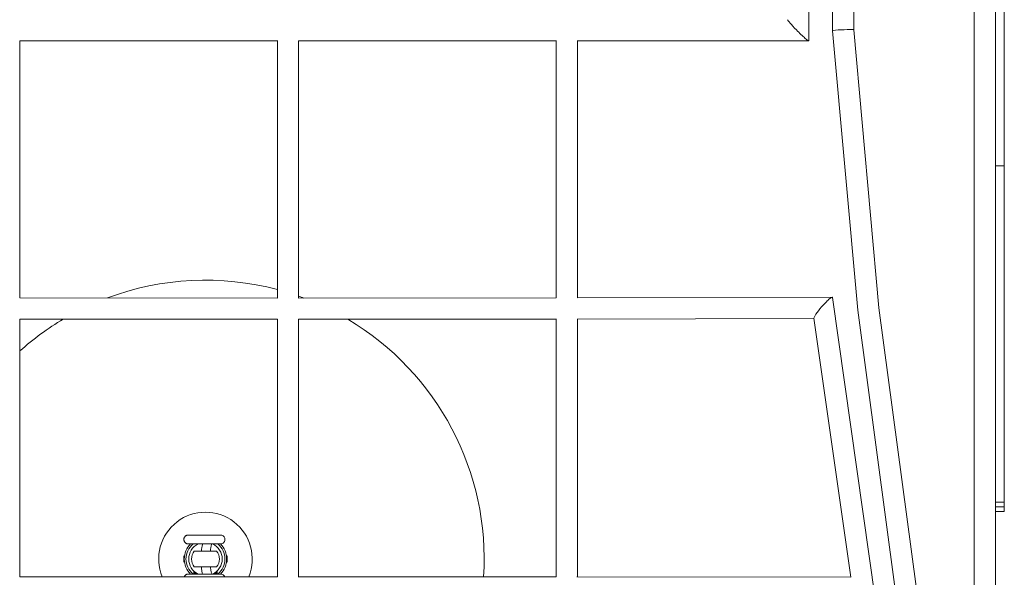
# Model space of a CAD drawing. Units: millimetres. Extents: x -898 to 19489, y -4015 to 617.
# Drawn here: x 18063 to 18946, y -1615 to -1116 of the extents above; entities that cross this region are included whole.
import ezdxf

# ---------------------------------------------------------------- set-up
doc = ezdxf.new("R2010")
doc.units = ezdxf.units.MM
doc.header["$LTSCALE"] = 20
doc.layers.add('2d', color=230, linetype='Continuous')

msp = doc.modelspace()

# ---------------------------------------------------------------- linework, layer by layer
at = {"layer": '2d', "linetype": 'Continuous', "lineweight": 0}
for p, q in [((18919.5, -278.07), (18919.5, -1721.93)), ((18938.5, -278.07), (18938.5, -1721.93)), ((18946.5, -1556.32), (18946.5, -366.13)), ((18771.06, -1134.34), (18771.91, -865.57)), ((18792.41, -874.51), (18792.41, -1125.37)), ((18811.41, -875.37), (18811.41, -1124.51)), ((18792.41, -1125.37), (18815, -1376)), ((18811.41, -1124.51), (18833.89, -1373.88)), ((18063.5, -1134.44), (18294.5, -1134.44)), ((18063.5, -1364.97), (18063.5, -1134.44)), ((18294.5, -1134.3), (18294.5, -1365.13)), ((18313.49, -1134.44), (18544.5, -1134.44)), ((18313.5, -1134.44), (18313.5, -1365.13)), ((18544.5, -1365.02), (18544.5, -1134.23)), ((18563.46, -1134.44), (18770.96, -1134.44)), ((18563.5, -1364.98), (18563.5, -1134.44)), ((18938.5, -1246.67), (18946.5, -1246.67)), ((18294.5, -1365.13), (18063.36, -1364.97)), ((18544.5, -1365.01), (18313.29, -1365.13)), ((18792, -1364.42), (18563.22, -1364.98)), ((18830.78, -1634.46), (18792.31, -1364.69)), ((18815, -1376), (18848.7, -1626.27)), ((18833.89, -1373.88), (18867.52, -1623.61)), ((18063.5, -1614.93), (18063.5, -1383.96)), ((18294.5, -1384.13), (18063.5, -1383.97)), ((18294.5, -1383.92), (18294.5, -1614.94)), ((18544.5, -1384.01), (18313.5, -1384.13)), ((18313.5, -1384.13), (18313.5, -1614.94)), ((18544.5, -1614.96), (18544.5, -1383.72)), ((18775.79, -1383.46), (18563.49, -1383.98)), ((18563.5, -1614.97), (18563.5, -1383.98)), ((18808.88, -1615.42), (18775.75, -1383.19)), ((18938.5, -1547.97), (18946.5, -1547.97)), ((18938.5, -1552.39), (18946.5, -1552.39)), ((18938.5, -1556.32), (18946.5, -1556.32)), ((18214.48, -1577.52), (18216.58, -1577.52)), ((18214.48, -1585.52), (18216.58, -1585.52)), ((18210.43, -1601.44), (18210.43, -1596.61)), ((18210.52, -1596.56), (18210.83, -1596.02)), ((18210.83, -1602.02), (18210.83, -1596.02)), ((18210.83, -1596.02), (18210.94, -1596.02)), ((18210.94, -1598.54), (18210.94, -1596.02)), ((18211.12, -1596.34), (18210.94, -1596.02)), ((18239.93, -1592.02), (18219.93, -1592.02)), ((18248.74, -1596.34), (18248.93, -1596.02)), ((18248.93, -1598.54), (18248.93, -1596.02)), ((18249.04, -1596.02), (18248.93, -1596.02)), ((18249.04, -1602.02), (18249.04, -1596.02)), ((18249.35, -1596.56), (18249.04, -1596.02)), ((18249.43, -1601.44), (18249.43, -1596.61)), ((18210.52, -1601.49), (18210.83, -1602.02)), ((18210.83, -1602.02), (18210.94, -1602.02)), ((18210.94, -1602.02), (18210.94, -1599.51)), ((18211.12, -1601.7), (18210.94, -1602.02)), ((18239.93, -1606.02), (18219.93, -1606.02)), ((18248.74, -1601.7), (18248.93, -1602.02)), ((18248.93, -1602.02), (18248.93, -1599.51)), ((18249.04, -1602.02), (18248.93, -1602.02)), ((18249.35, -1601.49), (18249.04, -1602.02)), ((18063.29, -1614.93), (18294.51, -1614.94)), ((18214.48, -1612.52), (18216.58, -1612.52)), ((18219.43, -1609.74), (18219.43, -1612.52)), ((18220.43, -1612.52), (18220.43, -1610.63)), ((18220.43, -1611.98), (18222.37, -1611.98)), ((18237.49, -1611.98), (18239.43, -1611.98)), ((18239.43, -1610.63), (18239.43, -1612.52)), ((18240.43, -1612.52), (18240.43, -1609.74)), ((18313.21, -1614.94), (18544.5, -1614.96)), ((18563.19, -1614.97), (18808.87, -1615.42))]:
    msp.add_line(p, q, dxfattribs=at)
for centre, radius, start, end in [((18229.93, -1599.02), 250, 75.0327, 110.61124), ((18229.93, -1599.02), 250, 69.32158, 70.47199), ((18229.93, -1599.02), 250, 120.67232, 131.73853), ((18229.93, -1599.02), 250, 356.34704, 59.27871), ((18229.93, -1599.02), 41.95, 337.7058, 202.28852), ((18229.93, -1599.02), 19, 134.72225, 225.27775), ((18229.93, -1599.02), 17.5, 129.51765, 230.48235), ((18229.93, -1599.02), 15, 115.84193, 244.15807), ((18229.93, -1599.02), 15, 295.84193, 64.15807), ((18229.93, -1599.02), 17.5, 309.51765, 50.48235), ((18229.93, -1599.02), 19, 314.72225, 45.27774), ((18210.43, -1596.51), 0.0974, 270, 330), ((18228.48, -1599.02), 11.05, 140.69235, 219.30765), ((18231.38, -1599.02), 11.05, 320.69235, 39.30765), ((18249.43, -1596.51), 0.0974, 210, 270), ((18210.43, -1601.54), 0.0974, 30, 90), ((18249.43, -1601.54), 0.0974, 90, 150)]:
    msp.add_arc(centre, radius, start, end, dxfattribs=at)
for centre, major_axis, ratio, start_param, end_param in [((18761.59, -1124.94), (9.44, -9.47), 0.073149, 3.214381, 4.617076), ((18761.59, -1124.94), (9.44, -9.47), 0.073149, -1.666109, 0.072789), ((18801.91, -1124.94), (9.5, 0.43), 0.044794, -3.929005, -3.139578), ((18801.91, -1124.94), (9.5, 0.43), 0.044794, 0.002015, 2.35418), ((18824.44, -1374.94), (9.44, 1.06), 0.110902, -3.144032, -3.139154)]:
    msp.add_ellipse(centre, major_axis=major_axis, ratio=ratio, start_param=start_param, end_param=end_param, dxfattribs=at)
at = {"layer": '2d', "linetype": 'Continuous', "lineweight": 0, "extrusion": (2.90429e-16, 1.27842e-16, -1)}
for start_param, end_param in [(-1.601147, 0.119537), (3.261129, 4.682038)]:
    msp.add_ellipse((18784.03, -1373.94), major_axis=(8.18, 9.45), ratio=0.138115, start_param=start_param, end_param=end_param, dxfattribs=at)
at = {"layer": '2d', "linetype": 'Continuous', "lineweight": 0}
for points, knots in [([(18214.48, -1585.52), (18214.27, -1585.52), (18214.07, -1585.51), (18213.66, -1585.44), (18213.46, -1585.39), (18213.06, -1585.25), (18212.87, -1585.17), (18212.51, -1584.97), (18212.33, -1584.86), (18212, -1584.61), (18211.84, -1584.47), (18211.55, -1584.16), (18211.42, -1584), (18211.18, -1583.65), (18211.07, -1583.46), (18210.89, -1583.08), (18210.82, -1582.88), (18210.7, -1582.47), (18210.65, -1582.26), (18210.6, -1581.84), (18210.59, -1581.62), (18210.6, -1581.19), (18210.62, -1580.98), (18210.7, -1580.56), (18210.76, -1580.36), (18210.9, -1579.95), (18210.99, -1579.76), (18211.19, -1579.39), (18211.3, -1579.21), (18211.56, -1578.87), (18211.7, -1578.72), (18212.01, -1578.43), (18212.17, -1578.3), (18212.52, -1578.06), (18212.7, -1577.96), (18213.08, -1577.79), (18213.28, -1577.71), (18213.64, -1577.61), (18213.81, -1577.58), (18214.14, -1577.53), (18214.31, -1577.52), (18214.48, -1577.52)], [4.712387, 4.712387, 4.712387, 4.712387, 4.871863, 4.871863, 5.031363, 5.031363, 5.190947, 5.190947, 5.350667, 5.350667, 5.510531, 5.510531, 5.670571, 5.670571, 5.830754, 5.830754, 5.991076, 5.991076, 6.151493, 6.151493, 6.311965, 6.311965, 6.472462, 6.472462, 6.632927, 6.632927, 6.793319, 6.793319, 6.953599, 6.953599, 7.113725, 7.113725, 7.273703, 7.273703, 7.433512, 7.433512, 7.593171, 7.593171, 7.72358, 7.72358, 7.853989, 7.853989, 7.853989, 7.853989]), ([(18216.58, -1577.52), (18216.74, -1577.52), (18217.04, -1577.52), (18217.88, -1577.52), (18218.43, -1577.52), (18219.74, -1577.52), (18220.5, -1577.52), (18222.2, -1577.52), (18223.13, -1577.52), (18225.11, -1577.52), (18226.17, -1577.52), (18228.32, -1577.52), (18229.43, -1577.52), (18231.62, -1577.52), (18232.71, -1577.52), (18234.81, -1577.52), (18235.84, -1577.52), (18237.72, -1577.52), (18238.61, -1577.52), (18240.17, -1577.52), (18240.87, -1577.52), (18242.01, -1577.52), (18242.47, -1577.52), (18243.14, -1577.52), (18243.34, -1577.52), (18243.42, -1577.52), (18243.43, -1577.52), (18243.43, -1577.52), (18243.43, -1577.52), (18243.43, -1577.52), (18243.43, -1577.52), (18243.43, -1577.52), (18243.43, -1577.52), (18243.43, -1577.52), (18243.43, -1577.52), (18243.43, -1577.52)], [0, 0, 0, 0, 3.3051, 3.3051, 6.5933, 6.5933, 9.881673, 9.881673, 13.170044, 13.170044, 16.458415, 16.458415, 19.746786, 19.746786, 23.035158, 23.035158, 26.323529, 26.323529, 29.6119, 29.6119, 32.900271, 32.900271, 36.188642, 36.188642, 39.477014, 39.477014, 40.29336, 40.29336, 40.312484, 40.312484, 40.315047, 40.315047, 40.315688, 40.315688, 40.315848, 40.315848, 40.315848, 40.315848]), ([(18243.43, -1577.52), (18243.63, -1577.52), (18243.82, -1577.54), (18244.2, -1577.59), (18244.38, -1577.63), (18244.97, -1577.81), (18245.36, -1578), (18246.06, -1578.48), (18246.37, -1578.79), (18246.88, -1579.47), (18247.08, -1579.86), (18247.35, -1580.67), (18247.42, -1581.1), (18247.42, -1581.66), (18247.41, -1581.8), (18247.35, -1582.37), (18247.23, -1582.8), (18246.87, -1583.59), (18246.63, -1583.95), (18246.05, -1584.57), (18245.7, -1584.84), (18244.96, -1585.24), (18244.55, -1585.39), (18243.9, -1585.5), (18243.67, -1585.52), (18243.43, -1585.52)], [0, 0, 0, 0, 0.579138, 0.579138, 1.146263, 1.146263, 2.41793, 2.41793, 3.694289, 3.694289, 4.973795, 4.973795, 6.247491, 6.247491, 6.667256, 6.667256, 7.969576, 7.969576, 9.247359, 9.247359, 10.522224, 10.522224, 11.79218, 11.79218, 12.494513, 12.494513, 12.494513, 12.494513]), ([(18243.43, -1585.52), (18243.43, -1585.52), (18243.43, -1585.52), (18243.43, -1585.52), (18243.43, -1585.52), (18243.43, -1585.52), (18243.43, -1585.52), (18243.43, -1585.52), (18243.43, -1585.52), (18243.43, -1585.52), (18243.43, -1585.52), (18243.42, -1585.52), (18243.28, -1585.52), (18242.73, -1585.52), (18242.32, -1585.52), (18241.27, -1585.52), (18240.63, -1585.52), (18239.15, -1585.52), (18238.3, -1585.52), (18236.47, -1585.52), (18235.48, -1585.52), (18233.41, -1585.52), (18232.33, -1585.52), (18230.14, -1585.52), (18229.03, -1585.52), (18226.86, -1585.52), (18225.79, -1585.52), (18223.76, -1585.52), (18222.8, -1585.52), (18221.03, -1585.52), (18220.22, -1585.52), (18218.83, -1585.52), (18218.23, -1585.52), (18217.32, -1585.52), (18216.99, -1585.52), (18216.69, -1585.52), (18216.63, -1585.52), (18216.58, -1585.52)], [0, 0, 0, 0, 0.000098, 0.000098, 0.000488, 0.000488, 0.002281, 0.002281, 0.021406, 0.021406, 0.123403, 0.123403, 3.411774, 3.411774, 6.700145, 6.700145, 9.988517, 9.988517, 13.276888, 13.276888, 16.565259, 16.565259, 19.85363, 19.85363, 23.142001, 23.142001, 26.430373, 26.430373, 29.718744, 29.718744, 33.007088, 33.007088, 36.298098, 36.298098, 39.317029, 39.317029, 40.317717, 40.317717, 40.317717, 40.317717]), ([(18227.32, -1585.52), (18227.28, -1585.67), (18227.25, -1585.83), (18226.79, -1587.78), (18226.48, -1589.81), (18226.27, -1592), (18226.26, -1592.01), (18226.26, -1592.02)], [5.4841652, 5.4841652, 5.4841652, 5.4841652, 5.516689, 5.516689, 5.893731, 5.893731, 5.8958545, 5.8958545, 5.8958545, 5.8958545]), ([(18235.68, -1585.52), (18235.52, -1585.91), (18235.35, -1586.43), (18234.97, -1587.88), (18234.75, -1588.9), (18234.47, -1590.67), (18234.39, -1591.33), (18234.31, -1592.02)], [5.2560662, 5.2560662, 5.2560662, 5.2560662, 5.4445816, 5.4445816, 5.7025984, 5.7025984, 5.843502, 5.843502, 5.843502, 5.843502]), ([(18226.26, -1606.02), (18226.4, -1607.42), (18226.58, -1608.77), (18226.95, -1610.9), (18227.13, -1611.73), (18227.32, -1612.52)], [6.6705161, 6.6705161, 6.6705161, 6.6705161, 6.9131752, 6.9131752, 7.0822054, 7.0822054, 7.0822054, 7.0822054]), ([(18234.31, -1606.02), (18234.4, -1606.85), (18234.51, -1607.65), (18234.84, -1609.61), (18235.09, -1610.69), (18235.45, -1611.91), (18235.57, -1612.25), (18235.68, -1612.52)], [6.7228686, 6.7228686, 6.7228686, 6.7228686, 6.8927267, 6.8927267, 7.1777549, 7.1777549, 7.3103044, 7.3103044, 7.3103044, 7.3103044]), ([(18210.91, -1614.93), (18210.97, -1614.81), (18211.02, -1614.69), (18211.19, -1614.39), (18211.3, -1614.21), (18211.56, -1613.87), (18211.7, -1613.72), (18212.01, -1613.43), (18212.17, -1613.3), (18212.52, -1613.06), (18212.7, -1612.96), (18213.08, -1612.79), (18213.28, -1612.71), (18213.64, -1612.61), (18213.81, -1612.58), (18214.14, -1612.53), (18214.31, -1612.52), (18214.48, -1612.52)], [6.692197, 6.692197, 6.692197, 6.692197, 6.793319, 6.793319, 6.953599, 6.953599, 7.113725, 7.113725, 7.273703, 7.273703, 7.433512, 7.433512, 7.593171, 7.593171, 7.72358, 7.72358, 7.853989, 7.853989, 7.853989, 7.853989]), ([(18216.58, -1612.52), (18216.74, -1612.52), (18217.04, -1612.52), (18217.88, -1612.52), (18218.43, -1612.52), (18219.74, -1612.52), (18220.5, -1612.52), (18222.2, -1612.52), (18223.13, -1612.52), (18225.11, -1612.52), (18226.17, -1612.52), (18228.32, -1612.52), (18229.43, -1612.52), (18231.62, -1612.52), (18232.71, -1612.52), (18234.81, -1612.52), (18235.84, -1612.52), (18237.72, -1612.52), (18238.61, -1612.52), (18240.17, -1612.52), (18240.87, -1612.52), (18242.01, -1612.52), (18242.47, -1612.52), (18243.14, -1612.52), (18243.34, -1612.52), (18243.42, -1612.52), (18243.43, -1612.52), (18243.43, -1612.52), (18243.43, -1612.52), (18243.43, -1612.52), (18243.43, -1612.52), (18243.43, -1612.52), (18243.43, -1612.52), (18243.43, -1612.52), (18243.43, -1612.52), (18243.43, -1612.52)], [0, 0, 0, 0, 3.3051, 3.3051, 6.5933, 6.5933, 9.881673, 9.881673, 13.170044, 13.170044, 16.458415, 16.458415, 19.746786, 19.746786, 23.035158, 23.035158, 26.323529, 26.323529, 29.6119, 29.6119, 32.900271, 32.900271, 36.188642, 36.188642, 39.477014, 39.477014, 40.29336, 40.29336, 40.312484, 40.312484, 40.315047, 40.315047, 40.315688, 40.315688, 40.315848, 40.315848, 40.315848, 40.315848]), ([(18243.43, -1612.52), (18243.63, -1612.52), (18243.82, -1612.54), (18244.2, -1612.59), (18244.38, -1612.63), (18244.97, -1612.81), (18245.36, -1613), (18246.06, -1613.48), (18246.37, -1613.79), (18246.81, -1614.38), (18246.97, -1614.65), (18247.09, -1614.94)], [0, 0, 0, 0, 0.579138, 0.579138, 1.146263, 1.146263, 2.41793, 2.41793, 3.694289, 3.694289, 4.62246, 4.62246, 4.62246, 4.62246])]:
    msp.add_open_spline(points, degree=3, knots=knots, dxfattribs=at)

doc.saveas('drawing.dxf')
